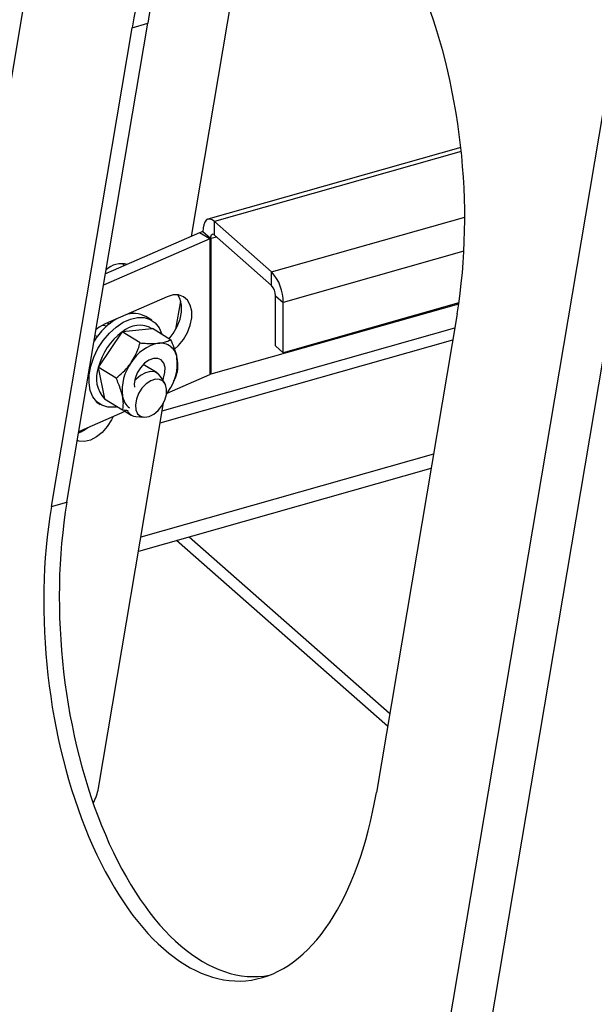
# Model space of a CAD drawing. Extents: x 19.1 to 29.8, y 0.6 to 8.7.
# Drawn here: x 25 to 25.1, y 5 to 5.1 of the extents above; entities that cross this region are included whole.
import ezdxf

# ---------------------------------------------------------------- set-up
doc = ezdxf.new("R2010")
doc.units = 0
doc.header["$MEASUREMENT"] = 0
doc.layers.get('0').update_dxf_attribs({"linetype": 'CONTINUOUS'})
doc.layers.add('D7', color=7, linetype='CONTINUOUS')

# ---------------------------------------------------------------- blocks, each defined once
blk = doc.blocks.new('A$C755316A3')
at = {"color": 7, "linetype": 'CONTINUOUS'}
for p, q in [((4.247091640951396, 1.223513784575723), (4.324134184881558, 1.680522622713823)), ((4.335608557799716, 1.145567797342319), (4.412651101729878, 1.60257663548042)), ((4.341592342395153, 1.139039723772117), (4.419377990088805, 1.600456580781919)), ((4.300949309431914, 1.334313087087252), (4.312331974204035, 1.40183394163147)), ((4.279729098237127, 1.289074289898067), (4.293473078824334, 1.370602238991315)), ((4.290821606428494, 1.369849473615193), (4.293473078824334, 1.370602238991315)), ((4.277077625841287, 1.288321524521947), (4.290821606428494, 1.369849473615193)), ((4.346781805588805, 1.349443149525997), (4.303742251660402, 1.337224019486432)), ((4.346853780830727, 1.348767669867304), (4.304837743412946, 1.336839120937422)), ((4.314574604266255, 1.328265062341747), (4.304837743412946, 1.336839120937422)), ((4.304837743412946, 1.334529748362026), (4.304837743412946, 1.336839120937422)), ((4.314574604266255, 1.328265062341747), (4.347447444218488, 1.337597814879435)), ((4.302319257180713, 1.334910381910539), (4.286277033272256, 1.327916000334352)), ((4.304071826326968, 1.333905464379481), (4.302319257180713, 1.334910381910539)), ((4.302858305875624, 1.335108406581184), (4.302857177398458, 1.33510940029256)), ((4.304173866536573, 1.333949953732463), (4.302858305875624, 1.335108406581184)), ((4.304071826326968, 1.333905464379481), (4.285955150899198, 1.326006625567799)), ((4.304071826326968, 1.333905464379481), (4.304071826326968, 1.31081173862552)), ((4.304173866536573, 1.333949953732463), (4.304291597759637, 1.333983378175634)), ((4.304291597759637, 1.333983378175634), (4.305173787167178, 1.334233835861791)), ((4.304291597759637, 1.310889652421674), (4.304291597759637, 1.333983378175634)), ((4.314574604266255, 1.325955689766352), (4.304837743412946, 1.334529748362026)), ((4.347301686191187, 1.331776337996069), (4.316555170280736, 1.323047258768191)), ((4.289241726321919, 1.329679729089183), (4.289426220620143, 1.329289040512051)), ((4.314574604266255, 1.325955689766352), (4.314574604266255, 1.328265062341747)), ((4.296784767043505, 1.324033079453009), (4.286228910624814, 1.31943074451011)), ((4.298285631861084, 1.318512412165084), (4.299091358939066, 1.323291906415666)), ((4.315238481142615, 1.324206705328289), (4.316555170280736, 1.323047258768191)), ((4.315238481142615, 1.315667848746991), (4.315238481142615, 1.324206705328289)), ((4.290889812539319, 1.321462889595804), (4.290838571205313, 1.321158931012394)), ((4.304291597759637, 1.310889652421674), (4.346416196815063, 1.322849022506667)), ((4.316555170280736, 1.314508402186894), (4.316555170280736, 1.323047258768191)), ((4.346437257755767, 1.322992066151406), (4.316555170280736, 1.314508402186894)), ((4.287143719081371, 1.319829599397738), (4.287232016242584, 1.319633999783064)), ((4.287511530206785, 1.319989964405342), (4.2876142252356, 1.319908086992707)), ((4.294180311123839, 1.320018631173832), (4.293143418918604, 1.320655506595412)), ((4.346144679458689, 1.321133231594314), (4.332400698871481, 1.239605282501068)), ((4.285799578046067, 1.319218410497911), (4.286587484313699, 1.319106613663194)), ((4.2868901257186, 1.319364769617839), (4.286552800611794, 1.319571959978149)), ((4.29424850012753, 1.318594032727657), (4.289174792141239, 1.318056265966924)), ((4.294289177891628, 1.318608944682398), (4.29424850012753, 1.318594032727657)), ((4.297362597807336, 1.316721202065913), (4.294289177891628, 1.318608944682398)), ((4.295941454392867, 1.30460698061398), (4.345742179054611, 1.318745638549861)), ((4.284905115555972, 1.317269570356166), (4.284501585776624, 1.31738421937595)), ((4.289075830191678, 1.31798612778507), (4.285085705202761, 1.312100003662617)), ((4.289104677035454, 1.318059434888185), (4.289075830191678, 1.31798612778507)), ((4.29217809695114, 1.316171692271699), (4.289104677035454, 1.318059434888185)), ((4.289174792141239, 1.318056265966924), (4.289104677035454, 1.318059434888185)), ((4.295598419156811, 1.302572129132302), (4.345399143818568, 1.316710787068183)), ((4.316555170280736, 1.314508402186894), (4.315238481142615, 1.315667848746991)), ((4.285085705202761, 1.312100003662617), (4.285027421017318, 1.312044777435506)), ((4.288100840933019, 1.31015703481902), (4.285027421017318, 1.312044777435506)), ((4.285027421017318, 1.312044777435506), (4.285053970608502, 1.311977341849134)), ((4.285053970608502, 1.311977341849134), (4.286137553605876, 1.30662898448741)), ((4.295071440228618, 1.31104896310056), (4.2927047142229, 1.312502643256576)), ((4.296390362762764, 1.309292519175071), (4.295641729282565, 1.310477619312283)), ((4.296768419238028, 1.307627465903869), (4.304071826326968, 1.31081173862552)), ((4.29792090736408, 1.309674681044323), (4.29795307603402, 1.309752413743699)), ((4.286137553605876, 1.30662898448741), (4.286134665855386, 1.306579629777038)), ((4.289208085771079, 1.304691887160554), (4.286134665855386, 1.306579629777038)), ((4.296972010618198, 1.307916560324668), (4.296677911057401, 1.307505696216084)), ((4.284715888295523, 1.306108246341899), (4.285384205217518, 1.305697755628107)), ((4.285106997158309, 1.240338039584313), (4.296166409368311, 1.305941391534444)), ((4.281753162319134, 1.301080840139602), (4.289643580591793, 1.304521048711039)), ((4.289391488581259, 1.304675887569577), (4.290673387275461, 1.303888525327699)), ((4.290018812592592, 1.304606239527568), (4.290172961806405, 1.304356610160233)), ((4.291440851109755, 1.303638200353899), (4.292836387363721, 1.303506317880486)), ((4.34211413116472, 1.297224413181472), (4.292313406502956, 1.283085755245591)), ((4.341703186145153, 1.294786727503584), (4.291902461483396, 1.280648069567703)), ((4.277077625841287, 1.288321524521947), (4.279729098237127, 1.289074289898067)), ((4.334667849263326, 1.253053796965935), (4.300544894142533, 1.283101696496455)), ((4.33430070814407, 1.250875951742025), (4.298397036599177, 1.282491909725141))]:
    blk.add_line(p, q, dxfattribs=at)
at = {"color": 7, "linetype": 'CONTINUOUS', "flags": 128}
for points in [[(4.304837743412946, 1.336839120937422), (4.304451354151396, 1.337112619183435), (4.304079813612489, 1.337242112315487), (4.303737399890764, 1.337222623985132), (4.303437271753509, 1.337054903117974), (4.303190962956734, 1.336745395132881), (4.303007939009362, 1.336305994248147), (4.302895233419065, 1.335753586393351), (4.302857177398458, 1.33510940029256)], [(4.304837743412946, 1.334529748362026), (4.304708227459351, 1.334621423751751), (4.304583688731221, 1.334664829270875), (4.304468913182049, 1.334658296869638), (4.304368311571785, 1.334602077584557), (4.304285749963931, 1.334498331891228), (4.304224401154748, 1.334351046678468), (4.304186622744602, 1.334165882034402), (4.304173866536573, 1.333949953732463)], [(4.298025698142922, 1.315085137933838), (4.298746987474914, 1.315741082202334), (4.299584698070845, 1.316770729423379), (4.300259686852797, 1.317940479333406), (4.300732725926281, 1.319182350319513), (4.300976323979697, 1.320424169353999), (4.300976323979697, 1.321593766428419), (4.300732725926281, 1.322623168812107), (4.300259686852797, 1.323452551380258), (4.299584698070845, 1.324033713432686), (4.298746987474914, 1.324332879943353), (4.297795239759886, 1.324332664442076), (4.296784767043505, 1.324033079453009)], [(4.297108929164828, 1.316867596075764), (4.297832128924583, 1.317775646954437), (4.298507117706542, 1.318945396864465), (4.298980156780004, 1.32018726785057), (4.299223754833449, 1.321429086885058), (4.299223754833449, 1.322598683959474), (4.298980156780004, 1.323628086343166), (4.298586660039149, 1.324354799890473)], [(4.28379571224081, 1.312223674145744), (4.284297022333874, 1.313728932172521), (4.285009126964006, 1.315200728196626), (4.285904660349601, 1.316582501922242), (4.286949207644867, 1.31782115256), (4.288102627483049, 1.318869079460534), (4.28932059458662, 1.319686011380747), (4.290556303162816, 1.320240554085081), (4.291762265624058, 1.320511396808397), (4.292892137509263, 1.320488131216734), (4.293902498475532, 1.320171651393728), (4.294754520917536, 1.319574119481495), (4.295415462090659, 1.318718498296323), (4.295857722145747, 1.317645520251134)], [(4.286228910624814, 1.31943074451011), (4.285218437908441, 1.318849200823871), (4.28467496975091, 1.318412716159643)], [(4.296040795972502, 1.309845889632139), (4.296169711254485, 1.310160538181813), (4.296415631919388, 1.311111080497938), (4.296431464665417, 1.311996163675828), (4.296215802683591, 1.312737144191003), (4.295787808487432, 1.31326818267295), (4.295185511239453, 1.313542094022124), (4.294462427693304, 1.31353454001311), (4.293682806995257, 1.313246191852763), (4.292915921865635, 1.31270267054052), (4.292229913413621, 1.31195227033018), (4.291685736500696, 1.311061667573509), (4.291331743633634, 1.310109996233783), (4.291331743633634, 1.310109996233783)], [(4.288152624036186, 1.305254643894533), (4.287802250717299, 1.305204989993539), (4.286672378832094, 1.305228255585202), (4.285662017865846, 1.305544735408206), (4.284809995423821, 1.30614226732044), (4.284149054250705, 1.306997888505612), (4.283704593945089, 1.308078717921416), (4.283493694867268, 1.309343219899538), (4.283524461750531, 1.310742800338102), (4.28379571224081, 1.312223674145744)], [(4.291331743633634, 1.310109996233783), (4.291199388632144, 1.309181816485878), (4.29123584614274, 1.308647275603623)], [(4.295641729282565, 1.310477619312283), (4.29532494464339, 1.310858135166554), (4.294699495220371, 1.311219246511137), (4.293938539523182, 1.311302200257761), (4.29309851415475, 1.311100844106524), (4.292241719953779, 1.310630111722019), (4.291431701426617, 1.309924915171746), (4.291250120638807, 1.309725183707655)], [(4.291763743214688, 1.304114098128594), (4.292271351746152, 1.303670239197893), (4.292936778881987, 1.303499762863836), (4.293700898501022, 1.303617816696833), (4.294495815221794, 1.304013911095747), (4.295250897205243, 1.304652851335004), (4.295899052103508, 1.305477864770409), (4.296382688509503, 1.306415645337705), (4.296658833206166, 1.307382867118112), (4.296702949525326, 1.308293588211854), (4.296511117538451, 1.309066887053121), (4.296100382359398, 1.3096340526463), (4.295507239611325, 1.309944689839472), (4.294784392630334, 1.309971197154813), (4.293996069542885, 1.309711219301032), (4.293212316314779, 1.30918785645133), (4.292502772859763, 1.30844761169164), (4.291930485227617, 1.307556259017377), (4.291546303685884, 1.306592999025285), (4.291384364450522, 1.305643421592854), (4.291459056533228, 1.304791900842111), (4.291763743214688, 1.304114098128594)], [(4.287623274313731, 1.303640198706062), (4.28733491497259, 1.303057159719043), (4.286603185341832, 1.301922620175669), (4.285724936001884, 1.300937330152819), (4.284751207612096, 1.300158551125242), (4.283738589727129, 1.299631542899276), (4.282745932017718, 1.299386933277414), (4.281830924141786, 1.299438938081759), (4.281494172198244, 1.299544536064052)]]:
    blk.add_lwpolyline(points, dxfattribs=at)
at = {"color": 7, "linetype": 'CONTINUOUS'}
for centre, radius, start, end in [((4.304333978060136, 1.330258744188733), 0.005069204446151243, 106.9241391672234, 113.4184380912373), ((4.304761732302275, 1.332308358223391), 0.001739746627698494, 105.6780498131107, 113.3630177309942), ((4.289034683492702, 1.325798378259313), 0.003855612011745593, 75.67823711922713, 133.2357764328984), ((4.308872488505486, 1.323115869919564), 0.00768298813938181, 359.4883264710432, 42.08304307313757), ((4.312663280547568, 1.324229703479591), 0.002575303286938286, 359.4883264709709, 42.08304307316492), ((4.294040806968908, 1.310512630876178), 0.01137400049248725, 120.2268283794315, 148.4714233950078), ((4.291113372620359, 1.317064373078861), 0.004125206407771224, 60.52078367926388, 111.0641381091474), ((4.292081397192796, 1.314836631582664), 0.004337556742466486, 60.02555164779744, 132.0749306396883), ((4.295613636032762, 1.30925874815519), 0.01090458896151881, 126.837409869848, 164.8969473577692), ((4.296713934422776, 1.309226977441651), 0.007028711422271673, 101.5124066120357, 149.1409604507254), ((4.295659742340924, 1.313318287859455), 0.002817641466448085, 6.893291493499925, 97.10685114627921), ((4.290555087257218, 1.312638770897823), 0.007967193867222222, 323.6506675749678, 7.338744097848157), ((4.289895639174937, 1.310174322921879), 0.005166491242535652, 159.5748609819841, 223.3314583839572), ((4.297097188284923, 1.308109987615766), 0.007967193867216622, 143.6506675749904, 187.3387440978891), ((4.304761732302261, 1.309214632469534), 0.001739746627593625, 105.6780498132604, 113.3630177316244), ((4.292236818365545, 1.30755529504006), 0.003076597112632218, 188.6553672970643, 232.9667352500287), ((4.291591628821934, 1.305382326624298), 0.001750631419111311, 215.8674653071651, 265.0591296302962), ((4.279708286966418, 1.306053678973018), 0.005590213672937511, 291.0004528785695, 309.4819887151151), ((4.277191541621448, 1.241755081109535), 0.0080412961045022, 330.4727576751558, 349.8503063054047)]:
    blk.add_arc(centre, radius, start, end, dxfattribs=at)
for centre, major_axis, ratio, start_param, end_param in [((4.318483142943585, 1.345491352604754), (-0.005608745438923431, 0.05640694239401596), 0.5037744568381927, 4.216419188234804, 7.358011841824622), ((4.321134615339432, 1.346244117980874), (-0.005608745438922431, 0.05640694239401647), 0.50377445683819, 0.1378485490343745, 1.074826534645016), ((4.304739162356384, 1.263963403511508), (-0.005608745438922431, 0.05640694239401647), 0.5037744568381909, 1.074826534645009, 4.216419188234806), ((4.30739063475221, 1.264716168887628), (-0.005608745438923432, 0.05640694239401647), 0.5037744568381715, 1.074826534645, 3.184015114938343)]:
    blk.add_ellipse(centre, major_axis=major_axis, ratio=ratio, start_param=start_param, end_param=end_param, dxfattribs=at)
for points, knots in [([(4.295311143361118, 1.316114281812365), (4.295648740347445, 1.316164447013267), (4.29633524437746, 1.316266458032255), (4.296956289141662, 1.31650457103762), (4.297266922870037, 1.316670191192153), (4.297362597807336, 1.316721202065913)], [0, 0, 0, 0, 0.4010430720675527, 0.8155217502163112, 1, 1, 1, 1]), ([(4.297362597807336, 1.316721202065913), (4.297561013696637, 1.31627760122216), (4.297962487469476, 1.315380021371046), (4.298302771649716, 1.314354643463388), (4.29842491448558, 1.313801769785454), (4.298457016208232, 1.31365646288024)], [0, 0, 0, 0, 0.4187150258481071, 0.8472260047603316, 1, 1, 1, 1]), ([(4.290680264923949, 1.312832198188919), (4.291117180359393, 1.313597408374737), (4.291736985462379, 1.314682930055928), (4.292077592081199, 1.315832485842702), (4.29217809695114, 1.316171692271699)], [0, 0, 0, 0, 0.7049239080893897, 1, 1, 1, 1]), ([(4.29217809695114, 1.316171692271699), (4.292355044123724, 1.316155613342361), (4.292975518015552, 1.316099231792326), (4.294011636792732, 1.316046006919991), (4.294855335553294, 1.316068539478123), (4.29526287527402, 1.31610943789584), (4.295311143361118, 1.316114281812365)], [0, 0, 0, 0, 0.1557352629995907, 0.5460932962484549, 0.946240311824917, 1, 1, 1, 1]), ([(4.298457016208232, 1.31365646288024), (4.298533592869759, 1.313028877332976), (4.298642223972521, 1.312138588976938), (4.298509118799643, 1.311457135141906), (4.298469842645389, 1.311256054407447)], [0, 0, 0, 0, 0.7049239080893814, 1, 1, 1, 1]), ([(4.288100840933019, 1.31015703481902), (4.288498949963767, 1.310485295832646), (4.289304481895428, 1.311149497616497), (4.290151474008738, 1.312082667326162), (4.290570211775446, 1.312676204148612), (4.290680264923949, 1.312832198188919)], [0, 0, 0, 0, 0.4187150258481266, 0.8472260047603855, 1, 1, 1, 1]), ([(4.289195259333916, 1.307092295633345), (4.28900316141933, 1.30779083614235), (4.28873065269552, 1.308781780698193), (4.288244340141041, 1.309843690596318), (4.288100840933019, 1.31015703481902)], [0, 0, 0, 0, 0.7049239080893294, 1, 1, 1, 1]), ([(4.298469842645389, 1.311256054407447), (4.298338300049281, 1.310770055587331), (4.298200542882711, 1.310261096342324), (4.297959374048816, 1.309776549490052), (4.297948494319343, 1.309754690369272)], [0, 0, 0, 0, 0.9548874981332331, 1, 1, 1, 1]), ([(4.289208085771079, 1.304691887160554), (4.289257607136648, 1.304983201061725), (4.289357808433749, 1.305572644232817), (4.289320282761224, 1.306412063126353), (4.289221279489354, 1.306950724121902), (4.289195259333916, 1.307092295633345)], [0, 0, 0, 0, 0.4187150258481522, 0.8472260047603928, 1, 1, 1, 1]), ([(4.290162862518514, 1.304625097281396), (4.290022258590319, 1.30463060871928), (4.289713795479045, 1.304642699955274), (4.289386301276551, 1.30467455325829), (4.289208085771079, 1.304691887160554)], [0, 0, 0, 0, 0.455820884456601, 1, 1, 1, 1])]:
    blk.add_open_spline(points, degree=3, knots=knots, dxfattribs=at)

msp = doc.modelspace()

# ---------------------------------------------------------------- block references
at = {"layer": 'D7', "color": 7, "linetype": 'CONTINUOUS'}
msp.add_blockref('A$C755316A3', (20.69305856295026, 3.749317358184037), dxfattribs=at)

doc.saveas('drawing.dxf')
